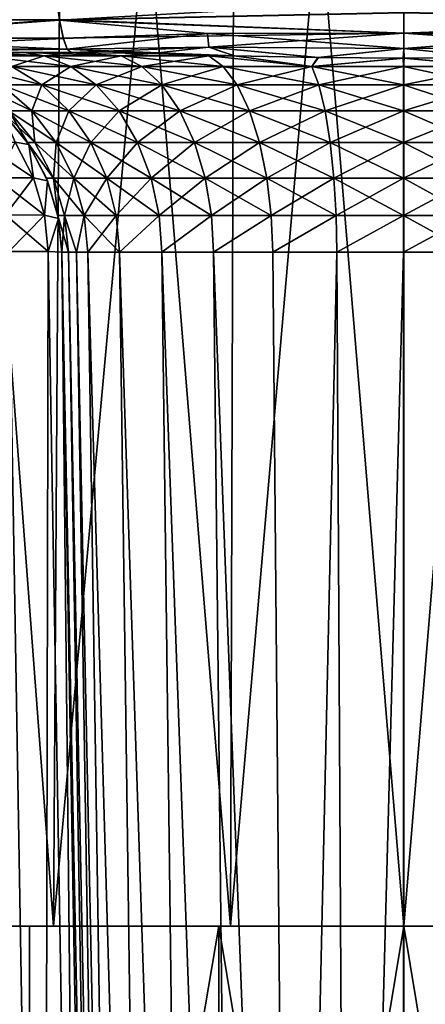
# Model space of a CAD drawing. Units: inches. Extents: x -1.77 to 1.77, y -1.36 to 2.02.
# Drawn here: x -0.07 to 0, y -1.09 to -0.9 of the extents above; entities that cross this region are included whole.
import ezdxf

# ---------------------------------------------------------------- set-up
doc = ezdxf.new("R2010")
doc.units = ezdxf.units.IN
doc.header["$MEASUREMENT"] = 0
doc.layers.get('0').update_dxf_attribs({"color": 153})

msp = doc.modelspace()

# ---------------------------------------------------------------- linework, layer by layer
at = {"color": 253}
for points in [[(-0.09713, -0.68863, -0.14857), (-0.10086, -1.07874, -0.15427), (-0.06784, -1.07874, -0.17137)], [(-0.06534, -0.68863, 0.16504), (-0.10086, -1.07874, 0.15427), (-0.09713, -0.68863, 0.14857)], [(-0.06534, -0.68863, 0.16504), (-0.06784, -1.07874, 0.17137), (-0.10086, -1.07874, 0.15427)], [(-0.09713, -0.68863, -0.14857), (-0.06784, -1.07874, -0.17137), (-0.06534, -0.68863, -0.16504)], [(-0.06534, -0.68863, -0.16504), (-0.06784, -1.07874, -0.17137), (-0.03354, -1.07874, -0.18124)], [(-0.0323, -0.68863, 0.17454), (-0.06784, -1.07874, 0.17137), (-0.06534, -0.68863, 0.16504)], [(-0.0323, -0.68863, 0.17454), (-0.03354, -1.07874, 0.18124), (-0.06784, -1.07874, 0.17137)], [(-0.06534, -0.68863, -0.16504), (-0.03354, -1.07874, -0.18124), (-0.0323, -0.68863, -0.17454)], [(0, -0.68863, -0.1775), (-0.03354, -1.07874, -0.18124), (0, -1.07874, -0.18431)], [(-0.0323, -0.68863, -0.17454), (-0.03354, -1.07874, -0.18124), (0, -0.68863, -0.1775)], [(-0.0323, -0.68863, 0.17454), (0, -1.07874, 0.18431), (-0.03354, -1.07874, 0.18124)], [(0, -0.68863, 0.1775), (0, -1.07874, 0.18431), (-0.0323, -0.68863, 0.17454)], [(0.03354, -1.07874, -0.18124), (0, -0.68863, -0.1775), (0, -1.07874, -0.18431)], [(0.03354, -1.07874, -0.18124), (0.0323, -0.68863, -0.17454), (0, -0.68863, -0.1775)], [(0.0323, -0.68863, 0.17454), (0, -1.07874, 0.18431), (0, -0.68863, 0.1775)], [(0.0323, -0.68863, 0.17454), (0.03354, -1.07874, 0.18124), (0, -1.07874, 0.18431)], [(-0.0673, -0.89816, 0.64259), (-0.11647, -0.90303, 0.62937), (-0.06664, -0.90317, 0.63636)], [(-0.06664, -0.90317, 0.63636), (0, -0.89944, 0.647), (-0.0673, -0.89816, 0.64259)], [(0.0673, -0.89816, 0.64259), (0, -0.89944, 0.647), (0.06664, -0.90317, 0.63636)], [(0, -0.90176, 0.6446), (0, -0.89944, 0.647), (-0.06664, -0.90317, 0.63636)], [(0, -0.89944, 0.647), (0, -0.90176, 0.6446), (0.06664, -0.90317, 0.63636)], [(0, -0.90162, -0.64475), (0, -0.90571, -0.63931), (-0.06667, -0.90303, -0.63657)], [(0, -0.90571, 0.63931), (0, -0.90176, 0.6446), (-0.06664, -0.90317, 0.63636)], [(0, -0.90571, -0.63931), (0, -0.90162, -0.64475), (0.06667, -0.90303, -0.63657)], [(0, -0.90176, 0.6446), (0, -0.90571, 0.63931), (0.06664, -0.90317, 0.63636)], [(-0.06667, -0.90303, -0.63657), (-0.11518, -0.90668, -0.62243), (-0.11647, -0.90303, -0.62937)], [(-0.06664, -0.90317, 0.63636), (-0.11647, -0.90303, 0.62937), (-0.11518, -0.90668, 0.62243)], [(-0.06593, -0.90668, -0.62956), (-0.11518, -0.90668, -0.62243), (-0.06667, -0.90303, -0.63657)], [(-0.06664, -0.90317, 0.63636), (-0.11518, -0.90668, 0.62243), (-0.06592, -0.90674, 0.62941)], [(-0.06667, -0.90303, -0.63657), (0, -0.90571, -0.63931), (-0.06593, -0.90668, -0.62956)], [(-0.03797, -0.90576, 0.63596), (-0.06664, -0.90317, 0.63636), (-0.06592, -0.90674, 0.62941)], [(0, -0.90571, 0.63931), (-0.06664, -0.90317, 0.63636), (-0.03797, -0.90576, 0.63596)], [(0, -0.90571, -0.63931), (0.06667, -0.90303, -0.63657), (0.06593, -0.90668, -0.62956)], [(0.06664, -0.90317, 0.63636), (0, -0.90571, 0.63931), (0.03797, -0.90576, 0.63596)], [(-0.06593, -0.90668, -0.62956), (0, -0.90571, -0.63931), (-0.03797, -0.90576, -0.63596)], [(-0.06593, -0.90668, -0.62956), (-0.03797, -0.90576, -0.63596), (-0.06517, -0.90879, -0.62227)], [(-0.03797, -0.90576, 0.63596), (-0.06592, -0.90674, 0.62941), (-0.06516, -0.90881, 0.62219)], [(-0.06517, -0.90879, -0.62227), (-0.03797, -0.90576, -0.63596), (-0.03777, -0.90845, -0.62969)], [(-0.03797, -0.90576, 0.63596), (-0.06516, -0.90881, 0.62219), (-0.03777, -0.90845, 0.62969)], [(-0.03777, -0.90845, 0.62969), (0, -0.90571, 0.63931), (-0.03797, -0.90576, 0.63596)], [(0, -0.90865, -0.63362), (-0.03797, -0.90576, -0.63596), (0, -0.90571, -0.63931)], [(-0.03797, -0.90576, -0.63596), (0, -0.90865, -0.63362), (-0.03777, -0.90845, -0.62969)], [(0, -0.90571, 0.63931), (-0.03777, -0.90845, 0.62969), (0, -0.90865, 0.63362)], [(0, -0.90865, 0.63362), (0.03797, -0.90576, 0.63596), (0, -0.90571, 0.63931)], [(0, -0.90571, -0.63931), (0.06593, -0.90668, -0.62956), (0.03797, -0.90576, -0.63596)], [(0, -0.90571, -0.63931), (0.03777, -0.90845, -0.62969), (0, -0.90865, -0.63362)], [(0.03777, -0.90845, -0.62969), (0, -0.90571, -0.63931), (0.03797, -0.90576, -0.63596)], [(0.03797, -0.90576, 0.63596), (0, -0.90865, 0.63362), (0.03777, -0.90845, 0.62969)], [(-0.06517, -0.90879, -0.62227), (-0.11518, -0.90668, -0.62243), (-0.06593, -0.90668, -0.62956)], [(-0.06517, -0.90879, -0.62227), (-0.11385, -0.90879, -0.61523), (-0.11518, -0.90668, -0.62243)], [(-0.06592, -0.90674, 0.62941), (-0.11518, -0.90668, 0.62243), (-0.11385, -0.90879, 0.61523)], [(-0.06592, -0.90674, 0.62941), (-0.11385, -0.90879, 0.61523), (-0.06516, -0.90881, 0.62219)], [(-0.11255, -0.90945, -0.60818), (-0.11385, -0.90879, -0.61523), (-0.06517, -0.90879, -0.62227)], [(-0.06516, -0.90881, 0.62219), (-0.11385, -0.90879, 0.61523), (-0.11255, -0.90945, 0.60818)], [(-0.11255, -0.90945, -0.60818), (-0.06517, -0.90879, -0.62227), (-0.06442, -0.90945, -0.61514)], [(-0.06516, -0.90881, 0.62219), (-0.11255, -0.90945, 0.60818), (-0.06442, -0.90945, 0.61514)], [(-0.11255, -0.90945, 0.60818), (-0.0735, -0.90945, 0.60729), (-0.06442, -0.90945, 0.61514)], [(-0.0735, -0.90945, -0.60729), (-0.11255, -0.90945, -0.60818), (-0.06442, -0.90945, -0.61514)], [(-0.08168, -0.90945, -0.59839), (-0.11255, -0.90945, -0.60818), (-0.0735, -0.90945, -0.60729)], [(-0.11255, -0.90945, 0.60818), (-0.08168, -0.90945, 0.59839), (-0.0735, -0.90945, 0.60729)], [(-0.0888, -0.90945, -0.5886), (-0.06963, -0.91009, -0.60114), (-0.08191, -0.91009, -0.58618)], [(-0.08168, -0.90945, -0.59839), (-0.06963, -0.91009, -0.60114), (-0.0888, -0.90945, -0.5886)], [(-0.06963, -0.91009, 0.60114), (-0.0888, -0.90945, 0.5886), (-0.08191, -0.91009, 0.58618)], [(-0.06963, -0.91009, 0.60114), (-0.08168, -0.90945, 0.59839), (-0.0888, -0.90945, 0.5886)], [(-0.0735, -0.90945, -0.60729), (-0.06963, -0.91009, -0.60114), (-0.08168, -0.90945, -0.59839)], [(-0.06963, -0.91009, 0.60114), (-0.0735, -0.90945, 0.60729), (-0.08168, -0.90945, 0.59839)], [(-0.06442, -0.90945, -0.61514), (-0.06963, -0.91009, -0.60114), (-0.0735, -0.90945, -0.60729)], [(-0.05475, -0.91009, 0.61336), (-0.0735, -0.90945, 0.60729), (-0.06963, -0.91009, 0.60114)], [(-0.05475, -0.91009, 0.61336), (-0.06442, -0.90945, 0.61514), (-0.0735, -0.90945, 0.60729)], [(-0.06442, -0.90945, -0.61514), (-0.05475, -0.91009, -0.61336), (-0.06963, -0.91009, -0.60114)], [(-0.03777, -0.90845, -0.62969), (-0.06442, -0.90945, -0.61514), (-0.06517, -0.90879, -0.62227)], [(-0.03777, -0.90845, 0.62969), (-0.06516, -0.90881, 0.62219), (-0.03276, -0.91009, 0.6244)], [(-0.04872, -0.90967, 0.62041), (-0.06516, -0.90881, 0.62219), (-0.06442, -0.90945, 0.61514)], [(-0.03276, -0.91009, 0.6244), (-0.06516, -0.90881, 0.62219), (-0.04872, -0.90967, 0.62041)], [(-0.03777, -0.90845, -0.62969), (-0.04874, -0.90966, -0.6204), (-0.06442, -0.90945, -0.61514)], [(-0.04874, -0.90966, -0.6204), (-0.05475, -0.91009, -0.61336), (-0.06442, -0.90945, -0.61514)], [(-0.05475, -0.91009, 0.61336), (-0.04872, -0.90967, 0.62041), (-0.06442, -0.90945, 0.61514)], [(-0.04874, -0.90966, -0.6204), (-0.03772, -0.91009, -0.62247), (-0.05475, -0.91009, -0.61336)], [(-0.03772, -0.91009, 0.62247), (-0.04872, -0.90967, 0.62041), (-0.05475, -0.91009, 0.61336)], [(-0.03777, -0.90845, -0.62969), (-0.03281, -0.91009, -0.62439), (-0.04874, -0.90966, -0.6204)], [(-0.03281, -0.91009, -0.62439), (-0.03772, -0.91009, -0.62247), (-0.04874, -0.90966, -0.6204)], [(-0.03772, -0.91009, 0.62247), (-0.03276, -0.91009, 0.6244), (-0.04872, -0.90967, 0.62041)], [(-0.03777, -0.90845, 0.62969), (-0.01648, -0.91043, 0.62691), (0, -0.90865, 0.63362)], [(-0.03777, -0.90845, 0.62969), (-0.03276, -0.91009, 0.6244), (-0.01648, -0.91043, 0.62691)], [(-0.03777, -0.90845, -0.62969), (-0.01661, -0.91043, -0.6269), (-0.03281, -0.91009, -0.62439)], [(0, -0.90865, -0.63362), (-0.01661, -0.91043, -0.6269), (-0.03777, -0.90845, -0.62969)], [(0, -0.90865, -0.63362), (-0.00009, -0.91056, -0.62777), (-0.01661, -0.91043, -0.6269)], [(0, -0.90865, 0.63362), (-0.01648, -0.91043, 0.62691), (0.00009, -0.91056, 0.62777)], [(0, -0.90865, -0.63362), (0.01648, -0.91043, -0.62691), (-0.00009, -0.91056, -0.62777)], [(0, -0.90865, 0.63362), (0.01661, -0.91043, 0.6269), (0.03777, -0.90845, 0.62969)], [(0.03777, -0.90845, -0.62969), (0.01648, -0.91043, -0.62691), (0, -0.90865, -0.63362)], [(0, -0.90865, 0.63362), (0.00009, -0.91056, 0.62777), (0.01661, -0.91043, 0.6269)], [(-0.0645, -0.91216, -0.59601), (-0.08191, -0.91009, -0.58618), (-0.06963, -0.91009, -0.60114)], [(-0.08191, -0.91009, -0.58618), (-0.0645, -0.91216, -0.59601), (-0.07588, -0.91216, -0.58215)], [(-0.07588, -0.91216, 0.58215), (-0.06963, -0.91009, 0.60114), (-0.08191, -0.91009, 0.58618)], [(-0.06963, -0.91009, 0.60114), (-0.07588, -0.91216, 0.58215), (-0.0645, -0.91216, 0.59601)], [(-0.05072, -0.91216, -0.60732), (-0.06963, -0.91009, -0.60114), (-0.05475, -0.91009, -0.61336)], [(-0.06963, -0.91009, -0.60114), (-0.05072, -0.91216, -0.60732), (-0.0645, -0.91216, -0.59601)], [(-0.0645, -0.91216, 0.59601), (-0.05475, -0.91009, 0.61336), (-0.06963, -0.91009, 0.60114)], [(-0.05475, -0.91009, 0.61336), (-0.0645, -0.91216, 0.59601), (-0.05072, -0.91216, 0.60732)], [(-0.03494, -0.91216, -0.61577), (-0.05475, -0.91009, -0.61336), (-0.03772, -0.91009, -0.62247)], [(-0.05475, -0.91009, -0.61336), (-0.03494, -0.91216, -0.61577), (-0.05072, -0.91216, -0.60732)], [(-0.05072, -0.91216, 0.60732), (-0.03772, -0.91009, 0.62247), (-0.05475, -0.91009, 0.61336)], [(-0.03772, -0.91009, 0.62247), (-0.05072, -0.91216, 0.60732), (-0.03494, -0.91216, 0.61577)], [(-0.03772, -0.91009, -0.62247), (-0.01782, -0.91216, -0.62097), (-0.03494, -0.91216, -0.61577)], [(-0.03281, -0.91009, -0.62439), (-0.01782, -0.91216, -0.62097), (-0.03772, -0.91009, -0.62247)], [(-0.01782, -0.91216, 0.62097), (-0.03772, -0.91009, 0.62247), (-0.03494, -0.91216, 0.61577)], [(-0.01782, -0.91216, 0.62097), (-0.03276, -0.91009, 0.6244), (-0.03772, -0.91009, 0.62247)], [(-0.01661, -0.91043, -0.6269), (-0.01782, -0.91216, -0.62097), (-0.03281, -0.91009, -0.62439)], [(-0.01782, -0.91216, 0.62097), (-0.01648, -0.91043, 0.62691), (-0.03276, -0.91009, 0.6244)], [(-0.01782, -0.91216, -0.62097), (-0.01661, -0.91043, -0.6269), (-0.00009, -0.91056, -0.62777)], [(-0.01648, -0.91043, 0.62691), (-0.01782, -0.91216, 0.62097), (0.00009, -0.91056, 0.62777)], [(-0.01782, -0.91216, -0.62097), (-0.00009, -0.91056, -0.62777), (-0.00006, -0.91216, -0.62272)], [(0.00009, -0.91056, 0.62777), (-0.01782, -0.91216, 0.62097), (-0.00006, -0.91216, 0.62272)], [(0.01778, -0.91216, -0.62097), (-0.00009, -0.91056, -0.62777), (0.01648, -0.91043, -0.62691)], [(-0.00006, -0.91216, -0.62272), (-0.00009, -0.91056, -0.62777), (0.01778, -0.91216, -0.62097)], [(0.00009, -0.91056, 0.62777), (-0.00006, -0.91216, 0.62272), (0.01778, -0.91216, 0.62097)], [(0.00009, -0.91056, 0.62777), (0.01778, -0.91216, 0.62097), (0.01661, -0.91043, 0.6269)], [(-0.07006, -0.91573, -0.57827), (-0.08428, -0.91216, -0.56643), (-0.07588, -0.91216, -0.58215)], [(-0.08428, -0.91216, -0.56643), (-0.07006, -0.91573, -0.57827), (-0.07782, -0.91573, -0.56375)], [(-0.07588, -0.91216, 0.58215), (-0.07782, -0.91573, 0.56375), (-0.07006, -0.91573, 0.57827)], [(-0.05956, -0.91573, -0.59107), (-0.07588, -0.91216, -0.58215), (-0.0645, -0.91216, -0.59601)], [(-0.07588, -0.91216, -0.58215), (-0.05956, -0.91573, -0.59107), (-0.07006, -0.91573, -0.57827)], [(-0.07006, -0.91573, 0.57827), (-0.0645, -0.91216, 0.59601), (-0.07588, -0.91216, 0.58215)], [(-0.0645, -0.91216, 0.59601), (-0.07006, -0.91573, 0.57827), (-0.05956, -0.91573, 0.59107)], [(-0.04684, -0.91573, -0.60152), (-0.0645, -0.91216, -0.59601), (-0.05072, -0.91216, -0.60732)], [(-0.0645, -0.91216, -0.59601), (-0.04684, -0.91573, -0.60152), (-0.05956, -0.91573, -0.59107)], [(-0.05956, -0.91573, 0.59107), (-0.05072, -0.91216, 0.60732), (-0.0645, -0.91216, 0.59601)], [(-0.05072, -0.91216, 0.60732), (-0.05956, -0.91573, 0.59107), (-0.04684, -0.91573, 0.60152)], [(-0.03226, -0.91573, -0.60931), (-0.05072, -0.91216, -0.60732), (-0.03494, -0.91216, -0.61577)], [(-0.05072, -0.91216, -0.60732), (-0.03226, -0.91573, -0.60931), (-0.04684, -0.91573, -0.60152)], [(-0.04684, -0.91573, 0.60152), (-0.03494, -0.91216, 0.61577), (-0.05072, -0.91216, 0.60732)], [(-0.03494, -0.91216, 0.61577), (-0.04684, -0.91573, 0.60152), (-0.03226, -0.91573, 0.60931)], [(-0.01645, -0.91573, -0.61411), (-0.03494, -0.91216, -0.61577), (-0.01782, -0.91216, -0.62097)], [(-0.03494, -0.91216, -0.61577), (-0.01645, -0.91573, -0.61411), (-0.03226, -0.91573, -0.60931)], [(-0.03226, -0.91573, 0.60931), (-0.01782, -0.91216, 0.62097), (-0.03494, -0.91216, 0.61577)], [(-0.01782, -0.91216, 0.62097), (-0.03226, -0.91573, 0.60931), (-0.01645, -0.91573, 0.61411)], [(-0.00006, -0.91573, -0.61574), (-0.01782, -0.91216, -0.62097), (-0.00006, -0.91216, -0.62272)], [(-0.01782, -0.91216, -0.62097), (-0.00006, -0.91573, -0.61574), (-0.01645, -0.91573, -0.61411)], [(-0.01645, -0.91573, 0.61411), (-0.00006, -0.91216, 0.62272), (-0.01782, -0.91216, 0.62097)], [(-0.00006, -0.91216, 0.62272), (-0.01645, -0.91573, 0.61411), (-0.00006, -0.91573, 0.61574)], [(0.01642, -0.91573, -0.61412), (-0.00006, -0.91216, -0.62272), (0.01778, -0.91216, -0.62097)], [(-0.00006, -0.91216, -0.62272), (0.01642, -0.91573, -0.61412), (-0.00006, -0.91573, -0.61574)], [(0.01778, -0.91216, 0.62097), (-0.00006, -0.91573, 0.61574), (0.01642, -0.91573, 0.61412)], [(-0.00006, -0.91573, 0.61574), (0.01778, -0.91216, 0.62097), (-0.00006, -0.91216, 0.62272)], [(-0.07204, -0.92074, -0.56136), (-0.08262, -0.91573, -0.54792), (-0.07782, -0.91573, -0.56375)], [(-0.08262, -0.91573, -0.54792), (-0.07204, -0.92074, -0.56136), (-0.07649, -0.92074, -0.5467)], [(-0.06486, -0.92074, -0.57479), (-0.07782, -0.91573, -0.56375), (-0.07006, -0.91573, -0.57827)], [(-0.07782, -0.91573, -0.56375), (-0.06486, -0.92074, -0.57479), (-0.07204, -0.92074, -0.56136)], [(-0.07204, -0.92074, 0.56136), (-0.07006, -0.91573, 0.57827), (-0.07782, -0.91573, 0.56375)], [(-0.07782, -0.91573, 0.56375), (-0.07649, -0.92074, 0.5467), (-0.07204, -0.92074, 0.56136)], [(-0.07006, -0.91573, 0.57827), (-0.07204, -0.92074, 0.56136), (-0.06486, -0.92074, 0.57479)], [(-0.05514, -0.92074, -0.58664), (-0.07006, -0.91573, -0.57827), (-0.05956, -0.91573, -0.59107)], [(-0.07006, -0.91573, -0.57827), (-0.05514, -0.92074, -0.58664), (-0.06486, -0.92074, -0.57479)], [(-0.06486, -0.92074, 0.57479), (-0.05956, -0.91573, 0.59107), (-0.07006, -0.91573, 0.57827)], [(-0.05956, -0.91573, 0.59107), (-0.06486, -0.92074, 0.57479), (-0.05514, -0.92074, 0.58664)], [(-0.04336, -0.92074, -0.59632), (-0.05956, -0.91573, -0.59107), (-0.04684, -0.91573, -0.60152)], [(-0.05956, -0.91573, -0.59107), (-0.04336, -0.92074, -0.59632), (-0.05514, -0.92074, -0.58664)], [(-0.05514, -0.92074, 0.58664), (-0.04684, -0.91573, 0.60152), (-0.05956, -0.91573, 0.59107)], [(-0.04684, -0.91573, 0.60152), (-0.05514, -0.92074, 0.58664), (-0.04336, -0.92074, 0.59632)], [(-0.02987, -0.92074, -0.60353), (-0.04684, -0.91573, -0.60152), (-0.03226, -0.91573, -0.60931)], [(-0.04684, -0.91573, -0.60152), (-0.02987, -0.92074, -0.60353), (-0.04336, -0.92074, -0.59632)], [(-0.04336, -0.92074, 0.59632), (-0.03226, -0.91573, 0.60931), (-0.04684, -0.91573, 0.60152)], [(-0.03226, -0.91573, 0.60931), (-0.04336, -0.92074, 0.59632), (-0.02987, -0.92074, 0.60353)], [(-0.01523, -0.92074, -0.60798), (-0.03226, -0.91573, -0.60931), (-0.01645, -0.91573, -0.61411)], [(-0.03226, -0.91573, -0.60931), (-0.01523, -0.92074, -0.60798), (-0.02987, -0.92074, -0.60353)], [(-0.02987, -0.92074, 0.60353), (-0.01645, -0.91573, 0.61411), (-0.03226, -0.91573, 0.60931)], [(-0.01645, -0.91573, 0.61411), (-0.02987, -0.92074, 0.60353), (-0.01523, -0.92074, 0.60798)], [(-0.00005, -0.92074, -0.60948), (-0.01645, -0.91573, -0.61411), (-0.00006, -0.91573, -0.61574)], [(-0.01645, -0.91573, -0.61411), (-0.00005, -0.92074, -0.60948), (-0.01523, -0.92074, -0.60798)], [(-0.01523, -0.92074, 0.60798), (-0.00006, -0.91573, 0.61574), (-0.01645, -0.91573, 0.61411)], [(-0.00006, -0.91573, 0.61574), (-0.01523, -0.92074, 0.60798), (-0.00005, -0.92074, 0.60948)], [(0.0152, -0.92074, -0.60798), (-0.00006, -0.91573, -0.61574), (0.01642, -0.91573, -0.61412)], [(-0.00006, -0.91573, -0.61574), (0.0152, -0.92074, -0.60798), (-0.00005, -0.92074, -0.60948)], [(-0.00005, -0.92074, 0.60948), (0.01642, -0.91573, 0.61412), (-0.00006, -0.91573, 0.61574)], [(0.01642, -0.91573, 0.61412), (-0.00005, -0.92074, 0.60948), (0.0152, -0.92074, 0.60798)], [(-0.07798, -0.92074, -0.5315), (-0.07649, -0.92074, -0.5467), (-0.07287, -0.92691, -0.5315)], [(-0.07287, -0.92691, -0.5315), (-0.07774, -0.92098, -0.31802), (-0.07798, -0.92074, -0.5315)], [(-0.07147, -0.92691, 0.54571), (-0.07798, -0.92074, 0.5315), (-0.07287, -0.92691, 0.5315)], [(-0.07649, -0.92074, 0.5467), (-0.07798, -0.92074, 0.5315), (-0.07147, -0.92691, 0.54571)], [(-0.07798, -0.92074, 0.5315), (-0.07774, -0.92098, 0.31802), (-0.07287, -0.92691, 0.5315)], [(-0.07287, -0.92691, -0.5315), (-0.07263, -0.92728, -0.31802), (-0.07774, -0.92098, -0.31802)], [(-0.07525, -0.92685, -0.30254), (-0.07774, -0.92098, -0.31802), (-0.07263, -0.92728, -0.31802)], [(-0.07287, -0.92691, 0.5315), (-0.07774, -0.92098, 0.31802), (-0.07263, -0.92728, 0.31802)], [(-0.07525, -0.92685, 0.30254), (-0.07263, -0.92728, 0.31802), (-0.07774, -0.92098, 0.31802)], [(-0.07287, -0.92691, -0.5315), (-0.07649, -0.92074, -0.5467), (-0.07147, -0.92691, -0.54571)], [(-0.06732, -0.92691, -0.5594), (-0.07649, -0.92074, -0.5467), (-0.07204, -0.92074, -0.56136)], [(-0.07649, -0.92074, -0.5467), (-0.06732, -0.92691, -0.5594), (-0.07147, -0.92691, -0.54571)], [(-0.07147, -0.92691, 0.54571), (-0.07204, -0.92074, 0.56136), (-0.07649, -0.92074, 0.5467)], [(-0.06061, -0.92691, -0.57196), (-0.07204, -0.92074, -0.56136), (-0.06486, -0.92074, -0.57479)], [(-0.07204, -0.92074, -0.56136), (-0.06061, -0.92691, -0.57196), (-0.06732, -0.92691, -0.5594)], [(-0.06732, -0.92691, 0.5594), (-0.06486, -0.92074, 0.57479), (-0.07204, -0.92074, 0.56136)], [(-0.07204, -0.92074, 0.56136), (-0.07147, -0.92691, 0.54571), (-0.06732, -0.92691, 0.5594)], [(-0.06486, -0.92074, 0.57479), (-0.06732, -0.92691, 0.5594), (-0.06061, -0.92691, 0.57196)], [(-0.05153, -0.92691, -0.58303), (-0.06486, -0.92074, -0.57479), (-0.05514, -0.92074, -0.58664)], [(-0.06486, -0.92074, -0.57479), (-0.05153, -0.92691, -0.58303), (-0.06061, -0.92691, -0.57196)], [(-0.06061, -0.92691, 0.57196), (-0.05514, -0.92074, 0.58664), (-0.06486, -0.92074, 0.57479)], [(-0.05514, -0.92074, 0.58664), (-0.06061, -0.92691, 0.57196), (-0.05153, -0.92691, 0.58303)], [(-0.04051, -0.92691, -0.59207), (-0.05514, -0.92074, -0.58664), (-0.04336, -0.92074, -0.59632)], [(-0.05514, -0.92074, -0.58664), (-0.04051, -0.92691, -0.59207), (-0.05153, -0.92691, -0.58303)], [(-0.05153, -0.92691, 0.58303), (-0.04336, -0.92074, 0.59632), (-0.05514, -0.92074, 0.58664)], [(-0.04336, -0.92074, 0.59632), (-0.05153, -0.92691, 0.58303), (-0.04051, -0.92691, 0.59207)], [(-0.02791, -0.92691, -0.59881), (-0.04336, -0.92074, -0.59632), (-0.02987, -0.92074, -0.60353)], [(-0.04336, -0.92074, -0.59632), (-0.02791, -0.92691, -0.59881), (-0.04051, -0.92691, -0.59207)], [(-0.04051, -0.92691, 0.59207), (-0.02987, -0.92074, 0.60353), (-0.04336, -0.92074, 0.59632)], [(-0.02987, -0.92074, 0.60353), (-0.04051, -0.92691, 0.59207), (-0.02791, -0.92691, 0.59881)], [(-0.01423, -0.92691, -0.60296), (-0.02987, -0.92074, -0.60353), (-0.01523, -0.92074, -0.60798)], [(-0.02987, -0.92074, -0.60353), (-0.01423, -0.92691, -0.60296), (-0.02791, -0.92691, -0.59881)], [(-0.02791, -0.92691, 0.59881), (-0.01523, -0.92074, 0.60798), (-0.02987, -0.92074, 0.60353)], [(-0.01523, -0.92074, 0.60798), (-0.02791, -0.92691, 0.59881), (-0.01423, -0.92691, 0.60296)], [(-0.00005, -0.92691, -0.60437), (-0.01523, -0.92074, -0.60798), (-0.00005, -0.92074, -0.60948)], [(-0.01523, -0.92074, -0.60798), (-0.00005, -0.92691, -0.60437), (-0.01423, -0.92691, -0.60296)], [(-0.01423, -0.92691, 0.60296), (-0.00005, -0.92074, 0.60948), (-0.01523, -0.92074, 0.60798)], [(-0.00005, -0.92074, 0.60948), (-0.01423, -0.92691, 0.60296), (-0.00005, -0.92691, 0.60437)], [(0.0142, -0.92691, -0.60297), (-0.00005, -0.92074, -0.60948), (0.0152, -0.92074, -0.60798)], [(-0.00005, -0.92074, -0.60948), (0.0142, -0.92691, -0.60297), (-0.00005, -0.92691, -0.60437)], [(0.0152, -0.92074, 0.60798), (-0.00005, -0.92691, 0.60437), (0.0142, -0.92691, 0.60297)], [(-0.00005, -0.92691, 0.60437), (0.0152, -0.92074, 0.60798), (-0.00005, -0.92074, 0.60948)], [(-0.07171, -0.93375, -0.30145), (-0.08203, -0.92683, -0.28852), (-0.07525, -0.92685, -0.30254)], [(-0.08203, -0.92683, -0.28852), (-0.07171, -0.93375, -0.30145), (-0.07896, -0.93373, -0.28643)], [(-0.07525, -0.92685, 0.30254), (-0.07896, -0.93373, 0.28643), (-0.07171, -0.93375, 0.30145)], [(-0.07525, -0.92685, -0.30254), (-0.07263, -0.92728, -0.31802), (-0.07171, -0.93375, -0.30145)], [(-0.07171, -0.93375, 0.30145), (-0.07263, -0.92728, 0.31802), (-0.07525, -0.92685, 0.30254)], [(-0.07287, -0.92691, -0.5315), (-0.06785, -0.93383, -0.54499), (-0.06917, -0.93383, -0.5315)], [(-0.07287, -0.92691, -0.5315), (-0.07147, -0.92691, -0.54571), (-0.06785, -0.93383, -0.54499)], [(-0.06917, -0.93383, -0.5315), (-0.07263, -0.92728, -0.31802), (-0.07287, -0.92691, -0.5315)], [(-0.06785, -0.93383, 0.54498), (-0.07287, -0.92691, 0.5315), (-0.06917, -0.93383, 0.5315)], [(-0.07147, -0.92691, 0.54571), (-0.07287, -0.92691, 0.5315), (-0.06785, -0.93383, 0.54498)], [(-0.07287, -0.92691, 0.5315), (-0.07263, -0.92728, 0.31802), (-0.06917, -0.93383, 0.5315)], [(-0.0639, -0.93383, -0.55798), (-0.07147, -0.92691, -0.54571), (-0.06732, -0.92691, -0.5594)], [(-0.07147, -0.92691, -0.54571), (-0.0639, -0.93383, -0.55798), (-0.06785, -0.93383, -0.54499)], [(-0.06785, -0.93383, 0.54498), (-0.06732, -0.92691, 0.5594), (-0.07147, -0.92691, 0.54571)], [(-0.06732, -0.92691, 0.5594), (-0.06785, -0.93383, 0.54498), (-0.0639, -0.93383, 0.55798)], [(-0.05753, -0.93383, -0.5699), (-0.06732, -0.92691, -0.5594), (-0.06061, -0.92691, -0.57196)], [(-0.06732, -0.92691, -0.5594), (-0.05753, -0.93383, -0.5699), (-0.0639, -0.93383, -0.55798)], [(-0.0639, -0.93383, 0.55798), (-0.06061, -0.92691, 0.57196), (-0.06732, -0.92691, 0.5594)], [(-0.06061, -0.92691, 0.57196), (-0.0639, -0.93383, 0.55798), (-0.05753, -0.93383, 0.5699)], [(-0.04891, -0.93383, -0.58041), (-0.06061, -0.92691, -0.57196), (-0.05153, -0.92691, -0.58303)], [(-0.06061, -0.92691, -0.57196), (-0.04891, -0.93383, -0.58041), (-0.05753, -0.93383, -0.5699)], [(-0.05753, -0.93383, 0.5699), (-0.05153, -0.92691, 0.58303), (-0.06061, -0.92691, 0.57196)], [(-0.05153, -0.92691, 0.58303), (-0.05753, -0.93383, 0.5699), (-0.04891, -0.93383, 0.58041)], [(-0.03846, -0.93383, -0.58899), (-0.05153, -0.92691, -0.58303), (-0.04051, -0.92691, -0.59207)], [(-0.05153, -0.92691, -0.58303), (-0.03846, -0.93383, -0.58899), (-0.04891, -0.93383, -0.58041)], [(-0.04891, -0.93383, 0.58041), (-0.04051, -0.92691, 0.59207), (-0.05153, -0.92691, 0.58303)], [(-0.04051, -0.92691, 0.59207), (-0.04891, -0.93383, 0.58041), (-0.03846, -0.93383, 0.58899)], [(-0.02649, -0.93383, -0.5954), (-0.04051, -0.92691, -0.59207), (-0.02791, -0.92691, -0.59881)], [(-0.04051, -0.92691, -0.59207), (-0.02649, -0.93383, -0.5954), (-0.03846, -0.93383, -0.58899)], [(-0.03846, -0.93383, 0.58899), (-0.02791, -0.92691, 0.59881), (-0.04051, -0.92691, 0.59207)], [(-0.02791, -0.92691, 0.59881), (-0.03846, -0.93383, 0.58899), (-0.02649, -0.93383, 0.5954)], [(-0.01351, -0.93383, -0.59934), (-0.02791, -0.92691, -0.59881), (-0.01423, -0.92691, -0.60296)], [(-0.02791, -0.92691, -0.59881), (-0.01351, -0.93383, -0.59934), (-0.02649, -0.93383, -0.5954)], [(-0.02649, -0.93383, 0.5954), (-0.01423, -0.92691, 0.60296), (-0.02791, -0.92691, 0.59881)], [(-0.01423, -0.92691, 0.60296), (-0.02649, -0.93383, 0.5954), (-0.01351, -0.93383, 0.59934)], [(-0.00005, -0.93383, -0.60067), (-0.01423, -0.92691, -0.60296), (-0.00005, -0.92691, -0.60437)], [(-0.01423, -0.92691, -0.60296), (-0.00005, -0.93383, -0.60067), (-0.01351, -0.93383, -0.59934)], [(-0.01351, -0.93383, 0.59934), (-0.00005, -0.92691, 0.60437), (-0.01423, -0.92691, 0.60296)], [(-0.00005, -0.92691, 0.60437), (-0.01351, -0.93383, 0.59934), (-0.00005, -0.93383, 0.60067)], [(0.01348, -0.93383, -0.59934), (-0.00005, -0.92691, -0.60437), (0.0142, -0.92691, -0.60297)], [(-0.00005, -0.92691, -0.60437), (0.01348, -0.93383, -0.59934), (-0.00005, -0.93383, -0.60067)], [(0.0142, -0.92691, 0.60297), (-0.00005, -0.93383, 0.60067), (0.01348, -0.93383, 0.59934)], [(-0.00005, -0.93383, 0.60067), (0.0142, -0.92691, 0.60297), (-0.00005, -0.92691, 0.60437)], [(-0.06917, -0.93383, -0.5315), (-0.06897, -0.93433, -0.31802), (-0.07263, -0.92728, -0.31802)], [(-0.07171, -0.93375, -0.30145), (-0.07263, -0.92728, -0.31802), (-0.06897, -0.93433, -0.31802)], [(-0.06917, -0.93383, 0.5315), (-0.07263, -0.92728, 0.31802), (-0.06897, -0.93433, 0.31802)], [(-0.07171, -0.93375, 0.30145), (-0.06897, -0.93433, 0.31802), (-0.07263, -0.92728, 0.31802)], [(-0.0696, -0.94095, -0.3008), (-0.07896, -0.93373, -0.28643), (-0.07171, -0.93375, -0.30145)], [(-0.07896, -0.93373, -0.28643), (-0.0696, -0.94095, -0.3008), (-0.07714, -0.94092, -0.28519)], [(-0.07714, -0.94092, 0.28519), (-0.07171, -0.93375, 0.30145), (-0.07896, -0.93373, 0.28643)], [(-0.07171, -0.93375, 0.30145), (-0.07714, -0.94092, 0.28519), (-0.0696, -0.94095, 0.3008)], [(-0.07171, -0.93375, -0.30145), (-0.06897, -0.93433, -0.31802), (-0.0696, -0.94095, -0.3008)], [(-0.0696, -0.94095, 0.3008), (-0.06897, -0.93433, 0.31802), (-0.07171, -0.93375, 0.30145)], [(-0.0696, -0.94095, -0.3008), (-0.06897, -0.93433, -0.31802), (-0.06687, -0.94165, -0.31802)], [(-0.0696, -0.94095, 0.3008), (-0.06687, -0.94165, 0.31802), (-0.06897, -0.93433, 0.31802)], [(-0.06917, -0.93383, -0.5315), (-0.06785, -0.93383, -0.54499), (-0.06698, -0.94105, -0.5315)], [(-0.06698, -0.94105, -0.5315), (-0.06897, -0.93433, -0.31802), (-0.06917, -0.93383, -0.5315)], [(-0.06785, -0.93383, 0.54498), (-0.06917, -0.93383, 0.5315), (-0.06698, -0.94105, 0.5315)], [(-0.06917, -0.93383, 0.5315), (-0.06897, -0.93433, 0.31802), (-0.06698, -0.94105, 0.5315)], [(-0.06698, -0.94105, -0.5315), (-0.06687, -0.94165, -0.31802), (-0.06897, -0.93433, -0.31802)], [(-0.06698, -0.94105, 0.5315), (-0.06897, -0.93433, 0.31802), (-0.06687, -0.94165, 0.31802)], [(-0.06698, -0.94105, -0.5315), (-0.06785, -0.93383, -0.54499), (-0.0657, -0.94105, -0.54456)], [(-0.06188, -0.94105, -0.55715), (-0.06785, -0.93383, -0.54499), (-0.0639, -0.93383, -0.55798)], [(-0.06785, -0.93383, -0.54499), (-0.06188, -0.94105, -0.55715), (-0.0657, -0.94105, -0.54456)], [(-0.06785, -0.93383, 0.54498), (-0.06698, -0.94105, 0.5315), (-0.0657, -0.94105, 0.54456)], [(-0.0657, -0.94105, 0.54456), (-0.0639, -0.93383, 0.55798), (-0.06785, -0.93383, 0.54498)], [(-0.0639, -0.93383, 0.55798), (-0.0657, -0.94105, 0.54456), (-0.06188, -0.94105, 0.55715)], [(-0.05571, -0.94105, -0.56869), (-0.0639, -0.93383, -0.55798), (-0.05753, -0.93383, -0.5699)], [(-0.0639, -0.93383, -0.55798), (-0.05571, -0.94105, -0.56869), (-0.06188, -0.94105, -0.55715)], [(-0.06188, -0.94105, 0.55715), (-0.05753, -0.93383, 0.5699), (-0.0639, -0.93383, 0.55798)], [(-0.05753, -0.93383, 0.5699), (-0.06188, -0.94105, 0.55715), (-0.05571, -0.94105, 0.56869)], [(-0.04736, -0.94105, -0.57886), (-0.05753, -0.93383, -0.5699), (-0.04891, -0.93383, -0.58041)], [(-0.05753, -0.93383, -0.5699), (-0.04736, -0.94105, -0.57886), (-0.05571, -0.94105, -0.56869)], [(-0.05571, -0.94105, 0.56869), (-0.04891, -0.93383, 0.58041), (-0.05753, -0.93383, 0.5699)], [(-0.04891, -0.93383, 0.58041), (-0.05571, -0.94105, 0.56869), (-0.04736, -0.94105, 0.57886)], [(-0.03724, -0.94105, -0.58717), (-0.04891, -0.93383, -0.58041), (-0.03846, -0.93383, -0.58899)], [(-0.04891, -0.93383, -0.58041), (-0.03724, -0.94105, -0.58717), (-0.04736, -0.94105, -0.57886)], [(-0.04736, -0.94105, 0.57886), (-0.03846, -0.93383, 0.58899), (-0.04891, -0.93383, 0.58041)], [(-0.03846, -0.93383, 0.58899), (-0.04736, -0.94105, 0.57886), (-0.03724, -0.94105, 0.58717)], [(-0.02565, -0.94105, -0.59337), (-0.03846, -0.93383, -0.58899), (-0.02649, -0.93383, -0.5954)], [(-0.03846, -0.93383, -0.58899), (-0.02565, -0.94105, -0.59337), (-0.03724, -0.94105, -0.58717)], [(-0.03724, -0.94105, 0.58717), (-0.02649, -0.93383, 0.5954), (-0.03846, -0.93383, 0.58899)], [(-0.02649, -0.93383, 0.5954), (-0.03724, -0.94105, 0.58717), (-0.02565, -0.94105, 0.59337)], [(-0.01308, -0.94105, -0.59719), (-0.02649, -0.93383, -0.5954), (-0.01351, -0.93383, -0.59934)], [(-0.02649, -0.93383, -0.5954), (-0.01308, -0.94105, -0.59719), (-0.02565, -0.94105, -0.59337)], [(-0.02565, -0.94105, 0.59337), (-0.01351, -0.93383, 0.59934), (-0.02649, -0.93383, 0.5954)], [(-0.01351, -0.93383, 0.59934), (-0.02565, -0.94105, 0.59337), (-0.01308, -0.94105, 0.59719)], [(-0.00005, -0.94105, -0.59848), (-0.01351, -0.93383, -0.59934), (-0.00005, -0.93383, -0.60067)], [(-0.01351, -0.93383, -0.59934), (-0.00005, -0.94105, -0.59848), (-0.01308, -0.94105, -0.59719)], [(-0.01308, -0.94105, 0.59719), (-0.00005, -0.93383, 0.60067), (-0.01351, -0.93383, 0.59934)], [(-0.00005, -0.93383, 0.60067), (-0.01308, -0.94105, 0.59719), (-0.00005, -0.94105, 0.59848)], [(0.01305, -0.94105, -0.59719), (-0.00005, -0.93383, -0.60067), (0.01348, -0.93383, -0.59934)], [(-0.00005, -0.93383, -0.60067), (0.01305, -0.94105, -0.59719), (-0.00005, -0.94105, -0.59848)], [(0.01348, -0.93383, 0.59934), (-0.00005, -0.94105, 0.59848), (0.01305, -0.94105, 0.59719)], [(-0.00005, -0.94105, 0.59848), (0.01348, -0.93383, 0.59934), (-0.00005, -0.93383, 0.60067)], [(-0.0696, -0.94095, -0.3008), (-0.07649, -0.94799, -0.28474), (-0.07714, -0.94092, -0.28519)], [(-0.07714, -0.94092, 0.28519), (-0.06886, -0.94802, 0.30055), (-0.0696, -0.94095, 0.3008)], [(-0.07714, -0.94092, 0.28519), (-0.07649, -0.94799, 0.28474), (-0.06886, -0.94802, 0.30055)], [(-0.0696, -0.94095, -0.3008), (-0.06886, -0.94802, -0.30055), (-0.07649, -0.94799, -0.28474)], [(-0.0696, -0.94095, -0.3008), (-0.06687, -0.94165, -0.31802), (-0.06886, -0.94802, -0.30055)], [(-0.0696, -0.94095, 0.3008), (-0.06886, -0.94802, 0.30055), (-0.06687, -0.94165, 0.31802)], [(-0.06886, -0.94802, -0.30055), (-0.06687, -0.94165, -0.31802), (-0.06621, -0.94813, -0.31802)], [(-0.06687, -0.94165, 0.31802), (-0.06886, -0.94802, 0.30055), (-0.06621, -0.94813, 0.31802)], [(-0.0657, -0.94105, -0.54456), (-0.06621, -0.94813, -0.5315), (-0.06698, -0.94105, -0.5315)], [(-0.06621, -0.94813, -0.5315), (-0.06687, -0.94165, -0.31802), (-0.06698, -0.94105, -0.5315)], [(-0.06495, -0.94813, 0.54436), (-0.06698, -0.94105, 0.5315), (-0.06621, -0.94813, 0.5315)], [(-0.06495, -0.94813, 0.54436), (-0.0657, -0.94105, 0.54456), (-0.06698, -0.94105, 0.5315)], [(-0.06698, -0.94105, 0.5315), (-0.06687, -0.94165, 0.31802), (-0.06621, -0.94813, 0.5315)], [(-0.06687, -0.94165, -0.31802), (-0.06621, -0.94813, -0.5315), (-0.06621, -0.94813, -0.31802)], [(-0.06621, -0.94813, 0.5315), (-0.06687, -0.94165, 0.31802), (-0.06621, -0.94813, 0.31802)], [(-0.0657, -0.94105, -0.54456), (-0.06495, -0.94813, -0.54436), (-0.06621, -0.94813, -0.5315)], [(-0.0657, -0.94105, -0.54456), (-0.06337, -0.94813, -0.5507), (-0.06495, -0.94813, -0.54436)], [(-0.06188, -0.94105, -0.55715), (-0.06337, -0.94813, -0.5507), (-0.0657, -0.94105, -0.54456)], [(-0.06337, -0.94813, 0.5507), (-0.0657, -0.94105, 0.54456), (-0.06495, -0.94813, 0.54436)], [(-0.06337, -0.94813, 0.5507), (-0.06188, -0.94105, 0.55715), (-0.0657, -0.94105, 0.54456)], [(-0.06188, -0.94105, -0.55715), (-0.06117, -0.94813, -0.55685), (-0.06337, -0.94813, -0.5507)], [(-0.06117, -0.94813, 0.55685), (-0.06188, -0.94105, 0.55715), (-0.06337, -0.94813, 0.5507)], [(-0.05571, -0.94105, -0.56869), (-0.06117, -0.94813, -0.55685), (-0.06188, -0.94105, -0.55715)], [(-0.05507, -0.94813, 0.56826), (-0.06188, -0.94105, 0.55715), (-0.06117, -0.94813, 0.55685)], [(-0.05507, -0.94813, 0.56826), (-0.05571, -0.94105, 0.56869), (-0.06188, -0.94105, 0.55715)], [(-0.05571, -0.94105, -0.56869), (-0.05507, -0.94813, -0.56826), (-0.06117, -0.94813, -0.55685)], [(-0.04736, -0.94105, -0.57886), (-0.05507, -0.94813, -0.56826), (-0.05571, -0.94105, -0.56869)], [(-0.05507, -0.94813, 0.56826), (-0.04736, -0.94105, 0.57886), (-0.05571, -0.94105, 0.56869)], [(-0.04736, -0.94105, -0.57886), (-0.04682, -0.94813, -0.57832), (-0.05507, -0.94813, -0.56826)], [(-0.04682, -0.94813, 0.57832), (-0.04736, -0.94105, 0.57886), (-0.05507, -0.94813, 0.56826)], [(-0.03724, -0.94105, -0.58717), (-0.04682, -0.94813, -0.57832), (-0.04736, -0.94105, -0.57886)], [(-0.04682, -0.94813, 0.57832), (-0.03724, -0.94105, 0.58717), (-0.04736, -0.94105, 0.57886)], [(-0.03724, -0.94105, -0.58717), (-0.03681, -0.94813, -0.58654), (-0.04682, -0.94813, -0.57832)], [(-0.03681, -0.94813, 0.58653), (-0.03724, -0.94105, 0.58717), (-0.04682, -0.94813, 0.57832)], [(-0.02565, -0.94105, -0.59337), (-0.03681, -0.94813, -0.58654), (-0.03724, -0.94105, -0.58717)], [(-0.03681, -0.94813, 0.58653), (-0.02565, -0.94105, 0.59337), (-0.03724, -0.94105, 0.58717)], [(-0.02565, -0.94105, -0.59337), (-0.02536, -0.94813, -0.59266), (-0.03681, -0.94813, -0.58654)], [(-0.02536, -0.94813, 0.59266), (-0.02565, -0.94105, 0.59337), (-0.03681, -0.94813, 0.58653)], [(-0.01308, -0.94105, -0.59719), (-0.02536, -0.94813, -0.59266), (-0.02565, -0.94105, -0.59337)], [(-0.02536, -0.94813, 0.59266), (-0.01308, -0.94105, 0.59719), (-0.02565, -0.94105, 0.59337)], [(-0.01308, -0.94105, -0.59719), (-0.01293, -0.94813, -0.59644), (-0.02536, -0.94813, -0.59266)], [(-0.01293, -0.94813, 0.59644), (-0.01308, -0.94105, 0.59719), (-0.02536, -0.94813, 0.59266)], [(-0.00005, -0.94105, -0.59848), (-0.01293, -0.94813, -0.59644), (-0.01308, -0.94105, -0.59719)], [(-0.01293, -0.94813, 0.59644), (-0.00005, -0.94105, 0.59848), (-0.01308, -0.94105, 0.59719)], [(-0.00005, -0.94105, -0.59848), (-0.00004, -0.94813, -0.59771), (-0.01293, -0.94813, -0.59644)], [(-0.00004, -0.94813, 0.59771), (-0.00005, -0.94105, 0.59848), (-0.01293, -0.94813, 0.59644)], [(0.01305, -0.94105, -0.59719), (-0.00004, -0.94813, -0.59771), (-0.00005, -0.94105, -0.59848)], [(0.0129, -0.94813, 0.59644), (-0.00005, -0.94105, 0.59848), (-0.00004, -0.94813, 0.59771)], [(0.0129, -0.94813, 0.59644), (0.01305, -0.94105, 0.59719), (-0.00005, -0.94105, 0.59848)], [(0.01305, -0.94105, -0.59719), (0.0129, -0.94813, -0.59644), (-0.00004, -0.94813, -0.59771)], [(-0.07649, -0.94799, -0.28474), (-0.0697, -1.34671, -0.27971), (-0.08189, -1.3467, -0.26678)], [(-0.0697, -1.34671, 0.27971), (-0.07649, -0.94799, 0.28474), (-0.08189, -1.3467, 0.26678)], [(-0.06886, -0.94802, -0.30055), (-0.0697, -1.34671, -0.27971), (-0.07649, -0.94799, -0.28474)], [(-0.0697, -1.34671, 0.27971), (-0.06886, -0.94802, 0.30055), (-0.07649, -0.94799, 0.28474)], [(-0.06886, -0.94802, -0.30055), (-0.06193, -1.3467, -0.29569), (-0.0697, -1.34671, -0.27971)], [(-0.06193, -1.3467, 0.29569), (-0.06886, -0.94802, 0.30055), (-0.0697, -1.34671, 0.27971)], [(-0.06621, -0.94813, -0.31802), (-0.06193, -1.3467, -0.29569), (-0.06886, -0.94802, -0.30055)], [(-0.06193, -1.3467, 0.29569), (-0.06621, -0.94813, 0.31802), (-0.06886, -0.94802, 0.30055)], [(-0.06621, -0.94813, -0.5315), (-0.05827, -1.34666, -0.54228), (-0.05926, -1.34666, -0.5315)], [(-0.06495, -0.94813, -0.54436), (-0.05827, -1.34666, -0.54228), (-0.06621, -0.94813, -0.5315)], [(-0.05926, -1.34666, -0.5315), (-0.06621, -0.94813, -0.31802), (-0.06621, -0.94813, -0.5315)], [(-0.06621, -0.94813, -0.31802), (-0.05926, -1.34666, -0.5315), (-0.05926, -1.34666, -0.31324)], [(-0.06193, -1.3467, -0.29569), (-0.06621, -0.94813, -0.31802), (-0.05926, -1.34666, -0.31324)], [(-0.05827, -1.34666, 0.54228), (-0.06621, -0.94813, 0.5315), (-0.05926, -1.34666, 0.5315)], [(-0.05827, -1.34666, 0.54228), (-0.06495, -0.94813, 0.54436), (-0.06621, -0.94813, 0.5315)], [(-0.05926, -1.34666, 0.5315), (-0.06621, -0.94813, 0.31802), (-0.05926, -1.34666, 0.31324)], [(-0.06621, -0.94813, 0.31802), (-0.05926, -1.34666, 0.5315), (-0.06621, -0.94813, 0.5315)], [(-0.06621, -0.94813, 0.31802), (-0.06193, -1.3467, 0.29569), (-0.05926, -1.34666, 0.31324)], [(-0.06495, -0.94813, -0.54436), (-0.05697, -1.34666, -0.54781), (-0.05827, -1.34666, -0.54228)], [(-0.06337, -0.94813, -0.5507), (-0.05697, -1.34666, -0.54781), (-0.06495, -0.94813, -0.54436)], [(-0.05697, -1.34666, 0.54781), (-0.06495, -0.94813, 0.54436), (-0.05827, -1.34666, 0.54228)], [(-0.05697, -1.34666, 0.54781), (-0.06337, -0.94813, 0.5507), (-0.06495, -0.94813, 0.54436)], [(-0.06337, -0.94813, -0.5507), (-0.0551, -1.34666, -0.55331), (-0.05697, -1.34666, -0.54781)], [(-0.06117, -0.94813, -0.55685), (-0.0551, -1.34666, -0.55331), (-0.06337, -0.94813, -0.5507)], [(-0.0551, -1.34666, 0.55331), (-0.06337, -0.94813, 0.5507), (-0.05697, -1.34666, 0.54781)], [(-0.0551, -1.34666, 0.55331), (-0.06117, -0.94813, 0.55685), (-0.06337, -0.94813, 0.5507)], [(-0.06117, -0.94813, -0.55685), (-0.0496, -1.34666, -0.56393), (-0.0551, -1.34666, -0.55331)], [(-0.05507, -0.94813, -0.56826), (-0.0496, -1.34666, -0.56393), (-0.06117, -0.94813, -0.55685)], [(-0.0496, -1.34666, 0.56393), (-0.06117, -0.94813, 0.55685), (-0.0551, -1.34666, 0.55331)], [(-0.0496, -1.34666, 0.56393), (-0.05507, -0.94813, 0.56826), (-0.06117, -0.94813, 0.55685)], [(-0.05507, -0.94813, -0.56826), (-0.0419, -1.34666, -0.5734), (-0.0496, -1.34666, -0.56393)], [(-0.04682, -0.94813, -0.57832), (-0.0419, -1.34666, -0.5734), (-0.05507, -0.94813, -0.56826)], [(-0.0419, -1.34666, 0.5734), (-0.05507, -0.94813, 0.56826), (-0.0496, -1.34666, 0.56393)], [(-0.0419, -1.34666, 0.5734), (-0.04682, -0.94813, 0.57832), (-0.05507, -0.94813, 0.56826)], [(-0.04682, -0.94813, -0.57832), (-0.03243, -1.34666, -0.5811), (-0.0419, -1.34666, -0.5734)], [(-0.03681, -0.94813, -0.58654), (-0.03243, -1.34666, -0.5811), (-0.04682, -0.94813, -0.57832)], [(-0.03243, -1.34666, 0.5811), (-0.04682, -0.94813, 0.57832), (-0.0419, -1.34666, 0.5734)], [(-0.03243, -1.34666, 0.5811), (-0.03681, -0.94813, 0.58653), (-0.04682, -0.94813, 0.57832)], [(-0.03681, -0.94813, -0.58654), (-0.02181, -1.34666, -0.58659), (-0.03243, -1.34666, -0.5811)], [(-0.02536, -0.94813, -0.59266), (-0.02181, -1.34666, -0.58659), (-0.03681, -0.94813, -0.58654)], [(-0.02181, -1.34666, 0.58659), (-0.03681, -0.94813, 0.58653), (-0.03243, -1.34666, 0.5811)], [(-0.02181, -1.34666, 0.58659), (-0.02536, -0.94813, 0.59266), (-0.03681, -0.94813, 0.58653)], [(-0.01293, -0.94813, -0.59644), (-0.02181, -1.34666, -0.58659), (-0.02536, -0.94813, -0.59266)], [(-0.02181, -1.34666, 0.58659), (-0.01293, -0.94813, 0.59644), (-0.02536, -0.94813, 0.59266)], [(-0.01293, -0.94813, -0.59644), (-0.01078, -1.34666, -0.58976), (-0.02181, -1.34666, -0.58659)], [(-0.01078, -1.34666, 0.58976), (-0.01293, -0.94813, 0.59644), (-0.02181, -1.34666, 0.58659)], [(-0.00004, -0.94813, -0.59771), (-0.01078, -1.34666, -0.58976), (-0.01293, -0.94813, -0.59644)], [(-0.01078, -1.34666, 0.58976), (-0.00004, -0.94813, 0.59771), (-0.01293, -0.94813, 0.59644)], [(-0.00004, -0.94813, -0.59771), (0, -1.34666, -0.59075), (-0.01078, -1.34666, -0.58976)], [(0, -1.34666, 0.59075), (-0.00004, -0.94813, 0.59771), (-0.01078, -1.34666, 0.58976)], [(0.0129, -0.94813, -0.59644), (0, -1.34666, -0.59075), (-0.00004, -0.94813, -0.59771)], [(0, -1.34666, 0.59075), (0.0129, -0.94813, 0.59644), (-0.00004, -0.94813, 0.59771)], [(0.0129, -0.94813, -0.59644), (0.01078, -1.34666, -0.58976), (0, -1.34666, -0.59075)], [(0.01078, -1.34666, 0.58976), (0.0129, -0.94813, 0.59644), (0, -1.34666, 0.59075)], [(-0.07246, -1.29528, 0.18303), (-0.10772, -1.07874, 0.16476), (-0.07246, -1.07874, 0.18303)], [(-0.10772, -1.29528, 0.16476), (-0.10772, -1.07874, 0.16476), (-0.07246, -1.29528, 0.18303)], [(-0.07246, -1.29528, -0.18303), (-0.10772, -1.07874, -0.16476), (-0.10772, -1.29528, -0.16476)], [(-0.07246, -1.29528, -0.18303), (-0.07246, -1.07874, -0.18303), (-0.10772, -1.07874, -0.16476)], [(-0.06784, -1.07874, -0.17137), (-0.10772, -1.07874, -0.16476), (-0.07246, -1.07874, -0.18303)], [(-0.10086, -1.07874, -0.15427), (-0.10772, -1.07874, -0.16476), (-0.06784, -1.07874, -0.17137)], [(-0.10086, -1.07874, 0.15427), (-0.07246, -1.07874, 0.18303), (-0.10772, -1.07874, 0.16476)], [(-0.06784, -1.07874, 0.17137), (-0.07246, -1.07874, 0.18303), (-0.10086, -1.07874, 0.15427)], [(-0.07246, -1.29528, 0.18303), (-0.03582, -1.07874, 0.19356), (-0.03582, -1.29528, 0.19356)], [(-0.07246, -1.29528, 0.18303), (-0.07246, -1.07874, 0.18303), (-0.03582, -1.07874, 0.19356)], [(-0.07246, -1.29528, -0.18303), (-0.03582, -1.07874, -0.19356), (-0.07246, -1.07874, -0.18303)], [(-0.03582, -1.29528, -0.19356), (-0.03582, -1.07874, -0.19356), (-0.07246, -1.29528, -0.18303)], [(-0.03354, -1.07874, -0.18124), (-0.07246, -1.07874, -0.18303), (-0.03582, -1.07874, -0.19356)], [(-0.06784, -1.07874, -0.17137), (-0.07246, -1.07874, -0.18303), (-0.03354, -1.07874, -0.18124)], [(-0.06784, -1.07874, 0.17137), (-0.03582, -1.07874, 0.19356), (-0.07246, -1.07874, 0.18303)], [(-0.03354, -1.07874, 0.18124), (-0.03582, -1.07874, 0.19356), (-0.06784, -1.07874, 0.17137)], [(-0.03582, -1.29528, 0.19356), (0, -1.07874, 0.19685), (0, -1.29528, 0.19685)], [(-0.03582, -1.29528, 0.19356), (-0.03582, -1.07874, 0.19356), (0, -1.07874, 0.19685)], [(0, -1.29528, -0.19685), (-0.03582, -1.07874, -0.19356), (-0.03582, -1.29528, -0.19356)], [(0, -1.29528, -0.19685), (0, -1.07874, -0.19685), (-0.03582, -1.07874, -0.19356)], [(-0.03582, -1.07874, -0.19356), (0, -1.07874, -0.18431), (-0.03354, -1.07874, -0.18124)], [(-0.03354, -1.07874, 0.18124), (0, -1.07874, 0.19685), (-0.03582, -1.07874, 0.19356)], [(0, -1.07874, -0.18431), (-0.03582, -1.07874, -0.19356), (0, -1.07874, -0.19685)], [(0, -1.07874, 0.18431), (0, -1.07874, 0.19685), (-0.03354, -1.07874, 0.18124)], [(0, -1.07874, 0.19685), (0.03582, -1.29528, 0.19356), (0, -1.29528, 0.19685)], [(0.03582, -1.07874, 0.19356), (0.03582, -1.29528, 0.19356), (0, -1.07874, 0.19685)], [(0.03582, -1.29528, -0.19356), (0, -1.07874, -0.19685), (0, -1.29528, -0.19685)], [(0.03582, -1.29528, -0.19356), (0.03582, -1.07874, -0.19356), (0, -1.07874, -0.19685)], [(0, -1.07874, 0.18431), (0.03582, -1.07874, 0.19356), (0, -1.07874, 0.19685)], [(0.03354, -1.07874, 0.18124), (0.03582, -1.07874, 0.19356), (0, -1.07874, 0.18431)], [(0.03354, -1.07874, -0.18124), (0, -1.07874, -0.19685), (0.03582, -1.07874, -0.19356)], [(0, -1.07874, -0.18431), (0, -1.07874, -0.19685), (0.03354, -1.07874, -0.18124)]]:
    msp.add_3dface(points, dxfattribs=at)

doc.saveas('drawing.dxf')
